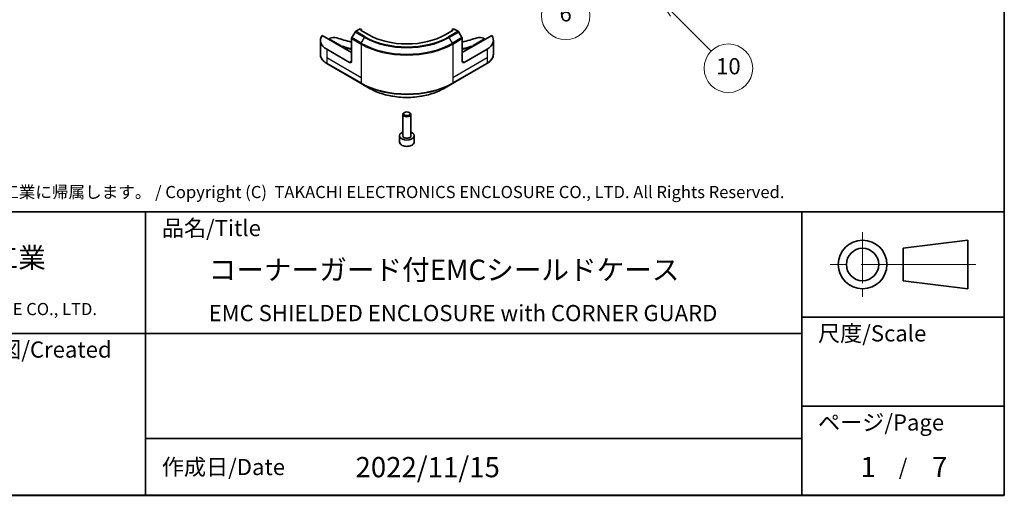
# Model space of a CAD drawing. Units: millimetres. Extents: x 43 to 5643, y 24 to 1008.
# Drawn here: x 852 to 1216, y 24 to 200 of the extents above; entities that cross this region are included whole.
import ezdxf
from ezdxf.enums import TextEntityAlignment as Align

# ---------------------------------------------------------------- set-up
doc = ezdxf.new("R2010")
doc.units = ezdxf.units.MM
doc.header["$LTSCALE"] = 3
doc.linetypes.add('CHAIN', pattern=[0.3543, 0.2362, -0.0295, 0.0591, -0.0295])
for name, color, linetype, lineweight in [('Border (ISO)', 7, 'Continuous', 35), ('Symbol (TK)', 100, 'Continuous', 18), ('Title (ISO)', 7, 'Continuous', 35), ('Visible (ISO)', 7, 'Continuous', 35), ('Visible Narrow (ISO)', 7, 'Continuous', 25)]:
    doc.layers.add(name, color=color, linetype=linetype, lineweight=lineweight)
doc.styles.add('Note Text (TK)', font='MS PGothic.ttf')
doc.styles.add('Note Text (TK2)', font='MS PGothic.ttf')
doc.styles.add('takachi1', font='MS PGothic.ttf')
doc.styles.add('文字スタイル67', font='arial.ttf')

# ---------------------------------------------------------------- blocks, each defined once
blk = doc.blocks.new('図面枠 tk図枠')
at = {"layer": 'Border (ISO)'}
for p in [(405.5, 289), (14.5, 8)]:
    blk.add_line(p, (405.5, 8), dxfattribs=at)
blk = doc.blocks.new('表題欄 tk表題欄')
at = {"layer": 'Title (ISO)'}
for p, q in [((74.71, 244.05), (255.71, 244.05)), ((149.71, 244.05), (149.71, 209.05)), ((230.71, 244.05), (230.71, 209.05)), ((255.71, 244.05), (255.71, 209.05)), ((243.21, 239.55), (251.21, 240.55)), ((243.21, 239.55), (243.21, 235.55)), ((251.21, 234.55), (251.21, 240.55)), ((243.21, 235.55), (251.21, 234.55)), ((230.71, 231.05), (255.71, 231.05)), ((74.71, 229.05), (230.71, 229.05)), ((230.71, 220.05), (255.71, 220.05)), ((149.71, 216.05), (230.71, 216.05)), ((255.71, 209.05), (74.71, 209.05))]:
    blk.add_line(p, q, dxfattribs=at)
at = {"layer": 'Title (ISO)', "color": 4, "linetype": 'CHAIN', "lineweight": 18, "ltscale": 8.88956}
blk.add_line((238.21, 241.55), (238.21, 233.55), dxfattribs=at)
at = {"layer": 'Title (ISO)', "color": 4, "linetype": 'CHAIN', "lineweight": 18, "ltscale": 20.001633}
blk.add_line((252.21, 237.55), (234.21, 237.55), dxfattribs=at)
at = {"layer": 'Title (ISO)'}
for radius in [3, 2]:
    blk.add_circle((238.21, 237.55), radius, dxfattribs=at)
at = {"layer": 'Title (ISO)', "color": 1, "char_height": 2, "line_spacing_factor": 1.5, "style": 'Note Text (TK)'}
for s, insert, attachment_point in [('\\fＭＳ Ｐゴシック|b0|i0;{\\H2.0000;品名/Title}', (151.71, 242.05), 4), ('\\fＭＳ Ｐゴシック|b0|i0;{\\H2.0000;尺度/Scale}', (232.71, 229.05), 4), ('\\fＭＳ Ｐゴシック|b0|i0;{\\H2.0000;製図/Created}', (137.21, 227.05), 5), ('\\fＭＳ Ｐゴシック|b0|i0;{\\H2.0000;ページ/Page}', (232.71, 218.05), 4), ('\\fＭＳ Ｐゴシック|b0|i0;{\\H2.0000;作成日/Date}', (151.71, 212.55), 4)]:
    blk.add_mtext(s, dxfattribs=dict(at, insert=insert, attachment_point=attachment_point))
at = {"layer": 'Title (ISO)', "color": 7, "line_spacing_factor": 1.5, "style": 'Note Text (TK)'}
for s, insert, char_height, attachment_point in [('株式会社タカチ電機工業', (99.87, 238.05), 2.5, 4), ('\\fArial|b0|i0;{\\H1.4986;TAKACHI ELECTRONICS ENCLOSURE CO., LTD.}', (99.87, 232.05), 1.4986, 4), ('\\fＭＳ Ｐゴシック|b0|i0;{\\H2.0000;/}', (243.21, 212.55), 2, 5)]:
    blk.add_mtext(s, dxfattribs=dict(at, insert=insert, char_height=char_height, attachment_point=attachment_point))
at = {"layer": 'Title (ISO)', "color": 7}
for tag, p, height, style in [('<品名>_001', (157.5, 235.65), 2.5, 'Note Text (TK)'), ('<Title>_001', (157.49, 230.55), 2, '文字スタイル67'), ('作成日_001', (175.62, 211.28), 2.5, 'Note Text (TK)'), ('<ページ_No.>_001', (237.95, 211.3), 2.5, 'Note Text (TK)'), ('<総ページ数>_001', (246.79, 211.3), 2.5, 'Note Text (TK)')]:
    blk.add_attdef(tag, p, '', height=height, dxfattribs=dict(at, style=style))
at = {"layer": 'Title (ISO)', "color": 7, "style": 'Note Text (TK)'}
blk.add_attdef('<尺度>', text='', height=2.5, dxfattribs=at).set_placement((243.21, 223.55), align=Align.MIDDLE_CENTER)
blk = doc.blocks.new('バルーン1')
at = {"layer": 'Symbol (TK)', "color": 100}
for p, q in [((364.67, 67.5), (362.9, 69.27)), ((365.02, 67.85), (362.9, 69.27)), ((362.9, 69.27), (364.31, 67.14)), ((364.67, 67.5), (369.32, 62.84))]:
    blk.add_line(p, q, dxfattribs=at)
at = {"layer": 'Symbol (TK)'}
blk.add_circle((371.44, 60.73), 3, dxfattribs=at)
at = {"layer": 'Symbol (TK)', "color": 7, "insert": (371.44, 60.72), "char_height": 2, "attachment_point": 5, "style": 'Note Text (TK2)'}
blk.add_mtext('10', dxfattribs=at)
blk = doc.blocks.new('バルーン9')
at = {"layer": 'Symbol (TK)', "color": 100}
for p, q in [((341.94, 76.67), (340.17, 78.44)), ((342.29, 77.03), (340.17, 78.44)), ((340.17, 78.44), (341.58, 76.32)), ((341.94, 76.67), (349.24, 69.37))]:
    blk.add_line(p, q, dxfattribs=at)
at = {"layer": 'Symbol (TK)'}
blk.add_circle((351.35, 67.26), 3, dxfattribs=at)
at = {"layer": 'Symbol (TK)', "color": 7, "insert": (351.35, 67.25), "char_height": 2, "attachment_point": 5, "style": 'Note Text (TK2)'}
blk.add_mtext('6', dxfattribs=at)

msp = doc.modelspace()

# ---------------------------------------------------------------- linework, layer by layer
at = {"layer": 'Visible (ISO)'}
for p, q in [((974.741, 188.0274), (963.8401, 194.321)), ((966.4678, 193.0488), (966.8542, 193.2719)), ((976.0516, 195.6047), (974.8445, 193.514)), ((977.9229, 196.8047), (976.3016, 195.8686)), ((978.4886, 196.4781), (977.9229, 196.8047)), ((978.1351, 196.274), (978.4886, 196.4781)), ((981.1049, 194.5594), (978.1351, 196.274)), ((978.4886, 196.4781), (978.4886, 196.0699)), ((1012.359, 196.274), (1009.3892, 194.5594)), ((1012.5712, 196.8047), (1012.0055, 196.4781)), ((1012.0055, 196.4781), (1012.0055, 196.0699)), ((1012.0055, 196.4781), (1012.359, 196.274)), ((1014.1925, 195.8686), (1012.5712, 196.8047)), ((1015.6496, 193.514), (1014.4425, 195.6047)), ((1026.6541, 194.321), (1015.7532, 188.0274)), ((1023.64, 193.2719), (1024.0263, 193.0488)), ((963.2054, 192.5181), (963.2054, 187.38)), ((974.741, 184.7614), (974.741, 193.1655)), ((1015.7532, 184.7614), (1015.7532, 193.1655)), ((1027.2887, 192.5181), (1027.2887, 187.38)), ((974.0339, 184.3531), (965.5486, 189.2521)), ((1024.9456, 189.2521), (1016.4603, 184.3531)), ((965.6521, 183.8851), (978.3801, 176.5366)), ((1012.1141, 176.5366), (1024.842, 183.8851)), ((978.3801, 176.5366), (981.7085, 174.615)), ((1008.7856, 174.615), (1012.1141, 176.5366)), ((993.7471, 157.2455), (993.7471, 165.0783)), ((994.4033, 165.8159), (994.1864, 165.6907)), ((996.0908, 165.8159), (996.3077, 165.6907)), ((996.7471, 157.2455), (996.7471, 165.0783)), ((992.4971, 154.9593), (992.4971, 157.1638)), ((997.9971, 154.9593), (997.9971, 157.1638))]:
    msp.add_line(p, q, dxfattribs=at)
for centre, major_axis, ratio, start_param, end_param in [((971.2054, 192.5181), (-8, 0), 0.57735027, 5.88218392, 7.06858347), ((968.2684, 192.4554), (2, 0), 0.57735027, 1.04765332, 2.35619449), ((995.2471, 219.4625), (52, 0), 0.57735027, 4.18924598, 4.30703072), ((975.0945, 193.3696), (-0.25, -0.433), 0.57735027, 4.71238898, 5.49778714), ((976.3016, 195.4604), (-0.25, -0.433), 0.57735027, 3.92699082, 4.71238898), ((995.2471, 202.7243), (-20, 0), 0.57735027, 0.78539816, 2.35619449), ((1014.1925, 195.4604), (-0.25, 0.433), 0.57735027, 4.71238898, 5.49778714), ((1015.3996, 193.3696), (-0.25, 0.433), 0.57735027, 3.92699082, 4.71238898), ((995.2471, 219.4625), (52, 0), 0.57735027, 5.11774724, 5.23553198), ((1022.2257, 192.4554), (2, 0), 0.57735027, 0.78539816, 2.09393933), ((1019.2887, 192.5181), (8, 0), 0.57735027, 5.49778714, 6.6841867), ((966.4678, 192.8039), (-0.15, -0.2598), 0.57735027, 3.92699082, 4.71238898), ((970.734, 190.3408), (-0.1175, -0.278), 0.47565033, 3.86789589, 4.65326541), ((1019.7601, 190.3408), (-0.1175, 0.278), 0.47565033, 4.77151255, 5.55688207), ((1024.0263, 192.8039), (-0.15, 0.2598), 0.57735027, 4.71238898, 5.49778714), ((974.0339, 185.1696), (0.5, -0.866), 0.57735027, 5.49778714, 7.06858347), ((1016.4603, 185.1696), (-0.5, -0.866), 0.57735027, 5.49778714, 7.06858347), ((995.2471, 165.0783), (-1.5, 0), 0.57735027, 5.49778714, 10.21017612), ((995.2471, 157.1638), (-2.75, 0), 0.57735027, 5.28932033, 10.41864294)]:
    msp.add_ellipse(centre, major_axis=major_axis, ratio=ratio, start_param=start_param, end_param=end_param, dxfattribs=at)
msp.add_ellipse((995.2471, 165.3288), major_axis=(1.1933, 0), ratio=0.57735027, dxfattribs=at)
for points, knots in [([(965.6521, 183.8851), (965.3548, 184.0568), (965.0786, 184.2432), (964.5749, 184.6435), (964.3475, 184.8572), (963.9485, 185.3094), (963.7768, 185.5479), (963.4968, 186.0455), (963.3885, 186.3047), (963.2427, 186.836), (963.2054, 187.1079), (963.2054, 187.38)], [3.141592654, 3.141592654, 3.141592654, 3.141592654, 3.298672286, 3.298672286, 3.455751919, 3.455751919, 3.612831552, 3.612831552, 3.769911184, 3.769911184, 3.926990817, 3.926990817, 3.926990817, 3.926990817]), ([(1027.2887, 187.38), (1027.2887, 187.1079), (1027.2514, 186.836), (1027.1057, 186.3047), (1026.9974, 186.0455), (1026.7173, 185.5479), (1026.5457, 185.3094), (1026.1466, 184.8572), (1025.9192, 184.6435), (1025.4156, 184.2432), (1025.1393, 184.0568), (1024.842, 183.8851)], [0.785398163, 0.785398163, 0.785398163, 0.785398163, 0.942477796, 0.942477796, 1.099557429, 1.099557429, 1.256637061, 1.256637061, 1.413716694, 1.413716694, 1.570796327, 1.570796327, 1.570796327, 1.570796327]), ([(981.7085, 174.615), (983.1393, 173.7889), (984.7871, 173.0987), (988.3613, 172.0473), (990.2873, 171.6863), (994.236, 171.3252), (996.2581, 171.3252), (1000.2068, 171.6863), (1002.1329, 172.0473), (1005.7071, 173.0987), (1007.3548, 173.7889), (1008.7856, 174.615)], [3.14159265, 3.14159265, 3.14159265, 3.14159265, 3.45575192, 3.45575192, 3.76991118, 3.76991118, 4.08407045, 4.08407045, 4.39822972, 4.39822972, 4.71238898, 4.71238898, 4.71238898, 4.71238898]), ([(992.4971, 154.9593), (992.4971, 154.7879), (992.5375, 154.6173), (992.6927, 154.2881), (992.8127, 154.1317), (993.129, 153.8374), (993.3337, 153.704), (993.8022, 153.482), (994.0679, 153.3951), (994.6272, 153.2778), (994.9205, 153.247), (995.507, 153.2428), (995.8, 153.2691), (996.3601, 153.377), (996.627, 153.4588), (997.1103, 153.6744), (997.3263, 153.8086), (997.677, 154.1217), (997.8141, 154.3001), (997.963, 154.6445), (997.9971, 154.8016), (997.9971, 154.9593)], [3.92699082, 3.92699082, 3.92699082, 3.92699082, 4.19278519, 4.19278519, 4.48240969, 4.48240969, 4.81050461, 4.81050461, 5.14921548, 5.14921548, 5.48534867, 5.48534867, 5.81990807, 5.81990807, 6.15582351, 6.15582351, 6.49447577, 6.49447577, 6.82407541, 6.82407541, 7.06858347, 7.06858347, 7.06858347, 7.06858347])]:
    msp.add_open_spline(points, degree=3, knots=knots, dxfattribs=at)
at = {"layer": 'Visible Narrow (ISO)'}
for p, q in [((978.3801, 191.4727), (974.8445, 193.514)), ((976.0516, 195.6047), (979.5872, 193.5635)), ((979.8372, 193.8274), (976.3016, 195.8686)), ((978.3801, 191.4727), (979.5872, 193.5635)), ((1014.1925, 195.8686), (1010.657, 193.8274)), ((1010.907, 193.5635), (1014.4425, 195.6047)), ((1012.1141, 191.4727), (1010.907, 193.5635)), ((1015.6496, 193.514), (1012.1141, 191.4727)), ((970.734, 190.5857), (966.4678, 193.0488)), ((974.741, 193.1655), (978.2765, 191.1243)), ((978.2765, 191.1243), (978.2765, 178.6377)), ((1012.2176, 191.1243), (1015.7532, 193.1655)), ((1012.2176, 191.1243), (1012.2176, 178.6377)), ((1024.0263, 193.0488), (1019.7601, 190.5857)), ((965.5486, 189.2521), (965.5486, 185.9861)), ((965.5486, 185.9861), (965.5486, 184.114)), ((978.2765, 178.6377), (965.5486, 185.9861)), ((1024.9456, 185.9861), (1012.2176, 178.6377)), ((1024.9456, 189.2521), (1024.9456, 185.9861)), ((1024.9456, 185.9861), (1024.9456, 184.114)), ((978.2765, 176.7655), (965.5486, 184.114)), ((974.741, 184.7614), (974.0339, 184.3531)), ((1024.9456, 184.114), (1012.2176, 176.7655)), ((1016.4603, 184.3531), (1015.7532, 184.7614)), ((978.2765, 178.6377), (978.2765, 176.7655)), ((1012.2176, 178.6377), (1012.2176, 176.7655))]:
    msp.add_line(p, q, dxfattribs=at)
for centre, major_axis, start_param, end_param in [((979.8372, 193.4192), (-0.25, -0.433), 3.92699082, 4.71238898), ((995.2471, 202.6047), (22.1464, 0), 3.92699082, 5.49778714), ((995.2471, 202.7243), (-21.7929, 0), 0.78539816, 2.35619449), ((1010.657, 193.4192), (0.25, -0.433), 1.57079633, 2.35619449), ((995.2471, 219.4625), (-55.7, 0), 1.11509655, 1.1937751), ((995.2471, 219.2176), (56, 0), 4.27200272, 4.3374881), ((978.6301, 191.3284), (0.25, 0.433), 1.57079633, 2.35619449), ((995.2471, 200.9222), (24, 0), 3.92699082, 5.49778714), ((995.2471, 201.2109), (-23.8536, 0), 0.78539816, 2.35619449), ((1011.8641, 191.3284), (-0.25, 0.433), 3.92699082, 4.71238898), ((995.2471, 219.4625), (-55.7, 0), 1.94781755, 2.0264961), ((995.2471, 219.2176), (56, 0), 5.08728986, 5.15277525), ((971.2054, 187.38), (-8, 0), 0, 0.78539816), ((1019.2887, 187.38), (8, 0), 5.49778714, 6.28318531), ((965.9021, 184.3181), (-0.25, -0.433), 5.49778714, 6.28318531), ((1024.592, 184.3181), (0.25, -0.433), 0, 0.78539816), ((995.2471, 186.5635), (-24, 0), 0.78539816, 2.35619449), ((978.6301, 176.9697), (-0.25, -0.433), 5.49778714, 6.28318531), ((995.2471, 186.2748), (23.8536, 0), 3.92699082, 5.49778714), ((1011.8641, 176.9697), (0.25, -0.433), 0, 0.78539816), ((995.2471, 182.4315), (-19.1464, 0), 0.78539816, 2.35619449), ((995.2471, 157.1638), (-1.6, 0), 5.92776411, 9.78019916), ((995.2471, 157.2455), (1.5, 0), 3.14159265, 6.28318531), ((995.2471, 154.9593), (2.75, 0), 3.14159265, 6.28318531)]:
    msp.add_ellipse(centre, major_axis=major_axis, ratio=0.57735027, start_param=start_param, end_param=end_param, dxfattribs=at)

# ---------------------------------------------------------------- block references
at = {"xscale": 3, "yscale": 3, "zscale": 3}
msp.add_blockref('図面枠 tk図枠', (0, 0), dxfattribs=at)
msp.add_blockref('表題欄 tk表題欄', (449.3735, -603.1582), dxfattribs=at).add_auto_attribs({'<品名>_001': 'コーナーガード付EMCシールドケース', '作成日_001': '2022/11/15', '<Title>_001': 'EMC SHIELDED ENCLOSURE with CORNER GUARD', '<ページ_No.>_001': '1', '<総ページ数>_001': '7'})
at = {"layer": 'Symbol (TK)', "xscale": 3, "yscale": 3, "zscale": 3}
for name in ['バルーン9', 'バルーン1']:
    msp.add_blockref(name, (0, 0), dxfattribs=at)

# ---------------------------------------------------------------- texts
at = {"insert": (679.6249, 138.584), "char_height": 4.5000002, "attachment_point": 1, "style": 'takachi1'}
msp.add_mtext('\\fＭＳ Ｐゴシック|b0|i0;{\\H4.5000;{}\\fMeiryo UI|b0|i0;{\\H4.5000;本図面および付帯する部品図の著作権は株式会社タカチ電機工業に帰属します。 / Copyright (C)  TAKACHI ELECTRONICS ENCLOSURE CO., LTD. All Rights Reserved.}}', dxfattribs=at)

doc.saveas('drawing.dxf')
